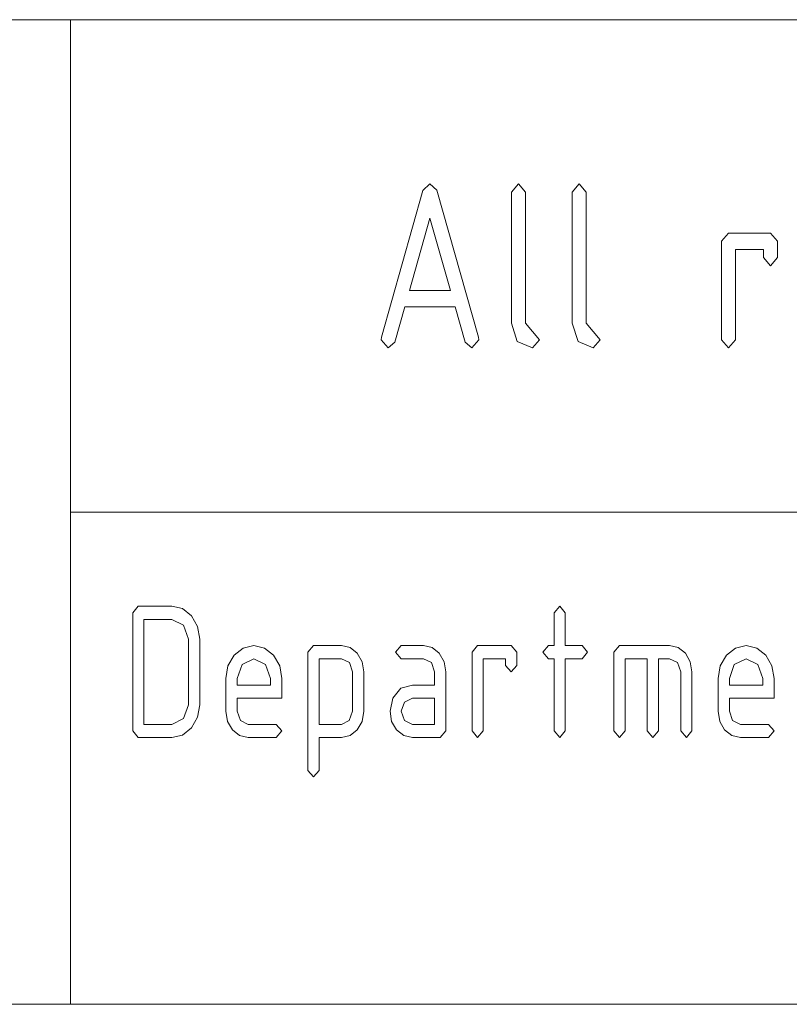
# Paper-space layout 'SHEET-001' of a CAD drawing. Units: millimetres. Extents: x 0 to 297, y 0 to 210.
# Drawn here: x 119 to 130, y 25 to 40 of the extents above; entities that cross this region are included whole.
import ezdxf

# ---------------------------------------------------------------- set-up
doc = ezdxf.new("R2010")
doc.units = ezdxf.units.MM
doc.layers.add('1', color=7, linetype='Continuous')

psp = doc.layouts.new('SHEET-001')

# ---------------------------------------------------------------- linework, layer by layer
at = {"layer": '1', "color": 18, "linetype": 'Continuous', "lineweight": 13}
for p, q in [((107, 40), (287, 40)), ((107, 40), (287, 40)), ((119.5, 40), (119.5, 25)), ((124.869, 37.4), (124.975, 37.5)), ((124.975, 37.5), (125.08, 37.403)), ((126.219, 37.375), (126.325, 37.5)), ((126.325, 37.5), (126.431, 37.375)), ((127.144, 37.375), (127.25, 37.5)), ((127.25, 37.5), (127.356, 37.375)), ((124.236, 35.165), (124.869, 37.4)), ((125.08, 37.403), (125.714, 35.165)), ((126.219, 35.375), (126.219, 37.375)), ((126.431, 37.375), (126.431, 35.375)), ((127.144, 35.375), (127.144, 37.375)), ((127.356, 37.375), (127.356, 35.375)), ((124.975, 36.977), (124.663, 35.875)), ((125.287, 35.875), (124.975, 36.977)), ((129.419, 36.625), (129.525, 36.75)), ((129.525, 36.75), (130.163, 36.75)), ((130.163, 36.75), (130.269, 36.625)), ((129.419, 35.125), (129.419, 36.625)), ((130.269, 36.625), (130.269, 36.375)), ((130.056, 36.5), (129.631, 36.5)), ((129.631, 36.5), (129.631, 35.125)), ((130.056, 36.375), (130.056, 36.5)), ((130.163, 36.25), (130.056, 36.375)), ((130.269, 36.375), (130.163, 36.25)), ((124.663, 35.875), (125.287, 35.875)), ((124.592, 35.625), (124.439, 35.085)), ((125.358, 35.625), (124.592, 35.625)), ((125.511, 35.085), (125.358, 35.625)), ((126.306, 35.098), (126.219, 35.375)), ((126.431, 35.375), (126.644, 35.125)), ((127.231, 35.098), (127.144, 35.375)), ((127.356, 35.375), (127.569, 35.125)), ((124.231, 35.125), (124.236, 35.165)), ((124.338, 35), (124.231, 35.125)), ((125.719, 35.125), (125.613, 35)), ((125.714, 35.165), (125.719, 35.125)), ((126.644, 35.125), (126.538, 35)), ((127.569, 35.125), (127.463, 35)), ((129.525, 35), (129.419, 35.125)), ((129.631, 35.125), (129.525, 35)), ((124.439, 35.085), (124.338, 35)), ((125.613, 35), (125.511, 35.085)), ((126.538, 35), (126.306, 35.098)), ((127.463, 35), (127.231, 35.098)), ((119.5, 32.5), (155, 32.5)), ((120.447, 30.964), (120.532, 31.064)), ((120.532, 31.064), (121.042, 31.064)), ((121.042, 31.064), (121.207, 31.028)), ((126.867, 30.964), (126.952, 31.064)), ((126.952, 31.064), (127.037, 30.964)), ((120.447, 29.164), (120.447, 30.964)), ((121.207, 31.028), (121.343, 30.919)), ((121.343, 30.919), (121.436, 30.758)), ((126.867, 30.464), (126.867, 30.964)), ((127.037, 30.964), (127.037, 30.464)), ((120.617, 30.864), (120.617, 29.264)), ((121.042, 30.864), (120.617, 30.864)), ((121.222, 30.776), (121.042, 30.864)), ((121.297, 30.564), (121.222, 30.776)), ((121.436, 30.758), (121.467, 30.564)), ((121.297, 29.564), (121.297, 30.564)), ((121.467, 30.564), (121.467, 29.564)), ((122.128, 30.428), (122.292, 30.464)), ((122.292, 30.464), (122.457, 30.428)), ((123.117, 30.364), (123.202, 30.464)), ((123.202, 30.464), (123.627, 30.464)), ((123.627, 30.464), (123.759, 30.435)), ((124.452, 30.364), (124.537, 30.464)), ((124.537, 30.464), (124.877, 30.464)), ((124.877, 30.464), (125.009, 30.435)), ((125.617, 30.364), (125.702, 30.464)), ((125.702, 30.464), (126.212, 30.464)), ((126.212, 30.464), (126.297, 30.364)), ((126.697, 30.364), (126.782, 30.464)), ((126.782, 30.464), (126.867, 30.464)), ((127.037, 30.464), (127.292, 30.464)), ((127.292, 30.464), (127.377, 30.364)), ((127.777, 30.364), (127.862, 30.464)), ((127.862, 30.464), (128.627, 30.464)), ((128.627, 30.464), (128.759, 30.435)), ((129.628, 30.428), (129.792, 30.464)), ((129.792, 30.464), (129.957, 30.428)), ((121.898, 30.156), (121.991, 30.317)), ((121.991, 30.317), (122.128, 30.428)), ((122.457, 30.428), (122.593, 30.319)), ((122.593, 30.319), (122.686, 30.158)), ((123.117, 28.564), (123.117, 30.364)), ((123.759, 30.435), (123.868, 30.348)), ((123.868, 30.348), (123.942, 30.219)), ((124.537, 30.264), (124.452, 30.364)), ((125.009, 30.435), (125.118, 30.348)), ((125.118, 30.348), (125.192, 30.219)), ((125.617, 29.164), (125.617, 30.364)), ((126.297, 30.364), (126.297, 30.164)), ((126.782, 30.264), (126.697, 30.364)), ((127.377, 30.364), (127.292, 30.264)), ((127.777, 29.164), (127.777, 30.364)), ((128.759, 30.435), (128.868, 30.348)), ((128.868, 30.348), (128.942, 30.219)), ((129.398, 30.156), (129.491, 30.317)), ((129.491, 30.317), (129.628, 30.428)), ((129.957, 30.428), (130.093, 30.319)), ((130.093, 30.319), (130.186, 30.158)), ((121.867, 29.964), (121.898, 30.156)), ((122.112, 30.176), (122.037, 29.964)), ((122.292, 30.264), (122.112, 30.176)), ((122.472, 30.176), (122.292, 30.264)), ((122.547, 29.964), (122.472, 30.176)), ((122.686, 30.158), (122.717, 29.964)), ((123.287, 30.264), (123.287, 29.264)), ((123.627, 30.264), (123.287, 30.264)), ((123.748, 30.207), (123.627, 30.264)), ((123.797, 30.064), (123.748, 30.207)), ((123.942, 30.219), (123.967, 30.064)), ((124.877, 30.264), (124.537, 30.264)), ((124.998, 30.207), (124.877, 30.264)), ((125.047, 30.064), (124.998, 30.207)), ((125.192, 30.219), (125.217, 30.064)), ((126.127, 30.264), (125.787, 30.264)), ((125.787, 30.264), (125.787, 29.164)), ((126.127, 30.164), (126.127, 30.264)), ((126.212, 30.064), (126.127, 30.164)), ((126.297, 30.164), (126.212, 30.064)), ((126.867, 30.264), (126.782, 30.264)), ((126.867, 29.164), (126.867, 30.264)), ((127.292, 30.264), (127.037, 30.264)), ((127.037, 30.264), (127.037, 29.164)), ((128.287, 30.264), (127.947, 30.264)), ((127.947, 30.264), (127.947, 29.164)), ((128.287, 29.164), (128.287, 30.264)), ((128.627, 30.264), (128.457, 30.264)), ((128.457, 30.264), (128.457, 29.164)), ((128.748, 30.207), (128.627, 30.264)), ((128.797, 30.064), (128.748, 30.207)), ((128.942, 30.219), (128.967, 30.064)), ((129.367, 29.964), (129.398, 30.156)), ((129.612, 30.176), (129.537, 29.964)), ((129.792, 30.264), (129.612, 30.176)), ((129.972, 30.176), (129.792, 30.264)), ((130.047, 29.964), (129.972, 30.176)), ((130.186, 30.158), (130.217, 29.964)), ((123.797, 29.464), (123.797, 30.064)), ((123.967, 30.064), (123.967, 29.464)), ((125.047, 29.864), (125.047, 30.064)), ((125.217, 30.064), (125.217, 29.164)), ((128.797, 29.164), (128.797, 30.064)), ((128.967, 30.064), (128.967, 29.164)), ((121.867, 29.464), (121.867, 29.964)), ((122.037, 29.964), (122.037, 29.864)), ((122.037, 29.864), (122.547, 29.864)), ((122.547, 29.864), (122.547, 29.964)), ((122.717, 29.964), (122.717, 29.664)), ((124.534, 29.815), (124.707, 29.864)), ((124.707, 29.864), (125.047, 29.864)), ((129.367, 29.464), (129.367, 29.964)), ((129.537, 29.964), (129.537, 29.864)), ((129.537, 29.864), (130.047, 29.864)), ((130.047, 29.864), (130.047, 29.964)), ((130.217, 29.964), (130.217, 29.664)), ((124.412, 29.666), (124.534, 29.815)), ((121.222, 29.352), (121.297, 29.564)), ((121.467, 29.564), (121.436, 29.372)), ((122.037, 29.664), (122.037, 29.464)), ((122.717, 29.664), (122.037, 29.664)), ((124.367, 29.464), (124.412, 29.666)), ((124.586, 29.605), (124.537, 29.464)), ((124.707, 29.664), (124.586, 29.605)), ((125.047, 29.664), (124.707, 29.664)), ((125.047, 29.264), (125.047, 29.664)), ((129.537, 29.664), (129.537, 29.464)), ((130.217, 29.664), (129.537, 29.664)), ((121.891, 29.309), (121.867, 29.464)), ((122.037, 29.464), (122.087, 29.323)), ((123.747, 29.322), (123.797, 29.464)), ((123.967, 29.464), (123.942, 29.31)), ((124.391, 29.309), (124.367, 29.464)), ((124.537, 29.464), (124.587, 29.323)), ((129.391, 29.309), (129.367, 29.464)), ((129.537, 29.464), (129.587, 29.323)), ((120.617, 29.264), (121.042, 29.264)), ((121.042, 29.264), (121.222, 29.352)), ((121.436, 29.372), (121.342, 29.21)), ((121.965, 29.179), (121.891, 29.309)), ((122.087, 29.323), (122.207, 29.264)), ((122.207, 29.264), (122.632, 29.264)), ((122.632, 29.264), (122.717, 29.164)), ((123.287, 29.264), (123.627, 29.264)), ((123.627, 29.264), (123.747, 29.322)), ((123.942, 29.31), (123.868, 29.181)), ((124.465, 29.179), (124.391, 29.309)), ((124.587, 29.323), (124.707, 29.264)), ((124.707, 29.264), (125.047, 29.264)), ((129.465, 29.179), (129.391, 29.309)), ((129.587, 29.323), (129.707, 29.264)), ((129.707, 29.264), (130.132, 29.264)), ((130.132, 29.264), (130.217, 29.164)), ((120.532, 29.064), (120.447, 29.164)), ((121.205, 29.101), (121.042, 29.064)), ((121.342, 29.21), (121.205, 29.101)), ((122.075, 29.093), (121.965, 29.179)), ((122.717, 29.164), (122.632, 29.064)), ((123.868, 29.181), (123.759, 29.093)), ((124.575, 29.093), (124.465, 29.179)), ((125.217, 29.164), (125.132, 29.064)), ((125.702, 29.064), (125.617, 29.164)), ((125.787, 29.164), (125.702, 29.064)), ((126.952, 29.064), (126.867, 29.164)), ((127.037, 29.164), (126.952, 29.064)), ((127.862, 29.064), (127.777, 29.164)), ((127.947, 29.164), (127.862, 29.064)), ((128.372, 29.064), (128.287, 29.164)), ((128.457, 29.164), (128.372, 29.064)), ((128.882, 29.064), (128.797, 29.164)), ((128.967, 29.164), (128.882, 29.064)), ((129.575, 29.093), (129.465, 29.179)), ((130.217, 29.164), (130.132, 29.064)), ((121.042, 29.064), (120.532, 29.064)), ((122.207, 29.064), (122.075, 29.093)), ((122.632, 29.064), (122.207, 29.064)), ((123.627, 29.064), (123.287, 29.064)), ((123.287, 29.064), (123.287, 28.564)), ((123.759, 29.093), (123.627, 29.064)), ((124.707, 29.064), (124.575, 29.093)), ((125.132, 29.064), (124.707, 29.064)), ((129.707, 29.064), (129.575, 29.093)), ((130.132, 29.064), (129.707, 29.064)), ((123.202, 28.464), (123.117, 28.564)), ((123.287, 28.564), (123.202, 28.464)), ((107, 25), (155, 25))]:
    psp.add_line(p, q, dxfattribs=at)

doc.saveas('drawing.dxf')
